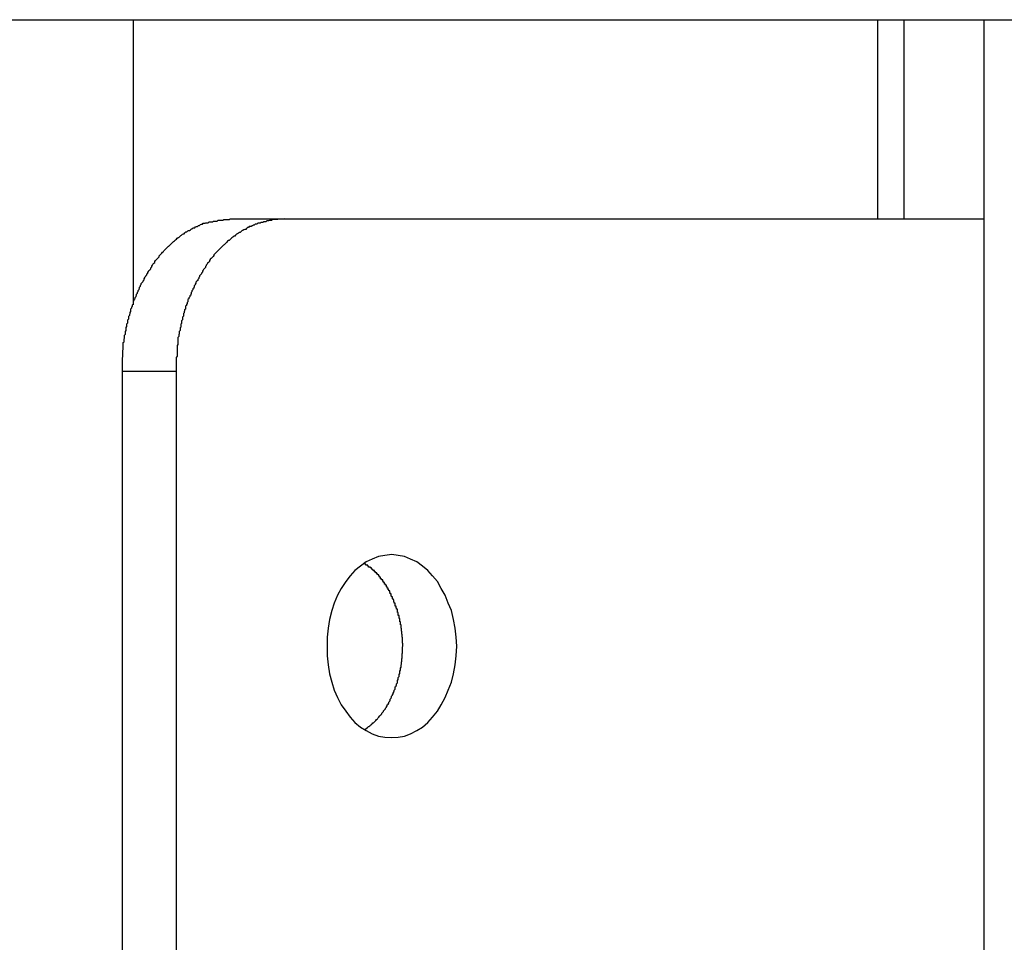
# Model space of a CAD drawing. Extents: x -38.8 to 38.8, y -13.7 to 13.7.
# Drawn here: x 9.5 to 9.8, y 10.7 to 11 of the extents above; entities that cross this region are included whole.
import ezdxf

# ---------------------------------------------------------------- set-up
doc = ezdxf.new("R2010")
doc.units = 0
doc.layers.get('0').update_dxf_attribs({"linetype": 'CONTINUOUS'})

msp = doc.modelspace()

# ---------------------------------------------------------------- linework, layer by layer
at = {"color": 0}
for points in [[(5.8383, 10.971), (13.6383, 10.971)], [(5.8383, 10.971), (13.6383, 10.971)], [(5.8383, 10.971), (13.6383, 10.971)], [(5.8383, 10.971), (13.6383, 10.971)], [(5.8383, 10.971), (13.6383, 10.971)], [(5.8383, 10.971), (13.6383, 10.971)], [(5.8383, 10.971), (13.6383, 10.971)], [(5.8383, 10.971), (13.6383, 10.971)], [(5.8383, 10.971), (13.6383, 10.971)], [(5.8383, 10.971), (13.6383, 10.971)], [(5.8383, 10.971), (13.6383, 10.971)], [(5.8383, 10.971), (13.6383, 10.971)], [(5.8383, 10.971), (13.6383, 10.971)], [(5.8383, 10.971), (13.6383, 10.971)], [(5.8383, 10.971), (13.6383, 10.971)], [(5.8383, 10.971), (13.6383, 10.971)], [(5.8383, 10.971), (13.6383, 10.971)], [(5.8383, 10.971), (13.6383, 10.971)], [(5.8383, 10.971), (13.6383, 10.971)], [(5.8383, 10.971), (13.6383, 10.971)], [(5.8383, 10.971), (13.6383, 10.971)], [(9.4915, 10.971), (9.4915, 10.971)], [(9.4915, 10.971), (9.4915, 10.8776)], [(9.4915, 10.971), (9.4915, 10.8776)], [(9.4915, 10.971), (9.4915, 10.8776)], [(9.4915, 10.971), (9.4915, 10.8776)], [(9.4915, 10.971), (9.4915, 10.8776)], [(9.4915, 10.971), (9.4915, 10.8776)], [(9.4915, 10.971), (9.4915, 10.8776)], [(9.4915, 10.971), (9.4915, 10.8776)], [(9.4915, 10.971), (9.4915, 10.8776)], [(9.4915, 10.971), (9.4915, 10.8776)], [(9.4915, 10.971), (9.4915, 10.8776)], [(9.4915, 10.971), (9.4915, 10.8776)], [(9.4915, 10.971), (9.4915, 10.8776)], [(9.4915, 10.971), (9.4915, 10.8776)], [(9.4915, 10.971), (9.4915, 10.8776)], [(9.4915, 10.971), (9.4915, 10.8776)], [(9.4915, 10.971), (9.4915, 10.8776)], [(9.4915, 10.971), (9.4915, 10.8776)], [(9.4915, 10.971), (9.4915, 10.8776)], [(9.4915, 10.971), (9.4915, 10.8776)], [(9.4915, 10.971), (9.4915, 10.8776)], [(9.7354, 10.971), (9.7354, 10.971)], [(9.7354, 10.971), (9.7354, 10.9058)], [(9.7354, 10.971), (9.7354, 10.9058)], [(9.7354, 10.971), (9.7354, 10.9058)], [(9.7354, 10.971), (9.7354, 10.9058)], [(9.7354, 10.971), (9.7354, 10.9058)], [(9.7354, 10.971), (9.7354, 10.9058)], [(9.7354, 10.971), (9.7354, 10.9058)], [(9.7354, 10.971), (9.7354, 10.9058)], [(9.7354, 10.971), (9.7354, 10.9058)], [(9.7354, 10.971), (9.7354, 10.9058)], [(9.7354, 10.971), (9.7354, 10.9058)], [(9.7354, 10.971), (9.7354, 10.9058)], [(9.7354, 10.971), (9.7354, 10.9058)], [(9.7354, 10.971), (9.7354, 10.9058)], [(9.7354, 10.971), (9.7354, 10.9058)], [(9.7354, 10.971), (9.7354, 10.9058)], [(9.7354, 10.971), (9.7354, 10.9058)], [(9.7354, 10.971), (9.7354, 10.9058)], [(9.7354, 10.971), (9.7354, 10.9058)], [(9.7354, 10.971), (9.7354, 10.9058)], [(9.7354, 10.971), (9.7354, 10.9058)], [(9.7442, 10.971), (9.7442, 10.971)], [(9.7442, 10.9058), (9.7442, 10.971)], [(9.7442, 10.9058), (9.7442, 10.971)], [(9.7442, 10.9058), (9.7442, 10.971)], [(9.7442, 10.9058), (9.7442, 10.971)], [(9.7442, 10.9058), (9.7442, 10.971)], [(9.7442, 10.9058), (9.7442, 10.971)], [(9.7442, 10.9058), (9.7442, 10.971)], [(9.7442, 10.9058), (9.7442, 10.971)], [(9.7442, 10.9058), (9.7442, 10.971)], [(9.7442, 10.9058), (9.7442, 10.971)], [(9.7442, 10.9058), (9.7442, 10.971)], [(9.7442, 10.9058), (9.7442, 10.971)], [(9.7442, 10.9058), (9.7442, 10.971)], [(9.7442, 10.9058), (9.7442, 10.971)], [(9.7442, 10.9058), (9.7442, 10.971)], [(9.7442, 10.9058), (9.7442, 10.971)], [(9.7442, 10.9058), (9.7442, 10.971)], [(9.7442, 10.9058), (9.7442, 10.971)], [(9.7442, 10.9058), (9.7442, 10.971)], [(9.7442, 10.9058), (9.7442, 10.971)], [(9.7442, 10.9058), (9.7442, 10.971)], [(9.7703, 10.971), (9.7703, 10.971)], [(9.7703, 10.971), (9.7703, 10.5105)], [(9.7703, 10.971), (9.7703, 10.5105)], [(9.7703, 10.971), (9.7703, 10.5105)], [(9.7703, 10.971), (9.7703, 10.5105)], [(9.7703, 10.971), (9.7703, 10.5105)], [(9.7703, 10.971), (9.7703, 10.5105)], [(9.7703, 10.971), (9.7703, 10.5105)], [(9.7703, 10.971), (9.7703, 10.5105)], [(9.7703, 10.971), (9.7703, 10.5105)], [(9.7703, 10.971), (9.7703, 10.5105)], [(9.7703, 10.971), (9.7703, 10.5105)], [(9.7703, 10.971), (9.7703, 10.5105)], [(9.7703, 10.971), (9.7703, 10.5105)], [(9.7703, 10.971), (9.7703, 10.5105)], [(9.7703, 10.971), (9.7703, 10.5105)], [(9.7703, 10.971), (9.7703, 10.5105)], [(9.7703, 10.971), (9.7703, 10.5105)], [(9.7703, 10.971), (9.7703, 10.5105)], [(9.7703, 10.971), (9.7703, 10.5105)], [(9.7703, 10.971), (9.7703, 10.5105)], [(9.7703, 10.971), (9.7703, 10.5105)], [(9.488, 10.8558), (9.488, 10.8582), (9.488, 10.8582), (9.488, 10.8582), (9.488, 10.8585), (9.488, 10.8585), (9.488, 10.8588), (9.488, 10.8588), (9.488, 10.8591), (9.488, 10.8591), (9.488, 10.8594), (9.488, 10.8594), (9.488, 10.8597), (9.488, 10.8597), (9.488, 10.86), (9.488, 10.86), (9.488, 10.8603), (9.488, 10.8603), (9.4881, 10.8606), (9.4881, 10.8606), (9.4881, 10.8606), (9.4881, 10.8609), (9.4881, 10.8609), (9.4881, 10.8612), (9.4881, 10.8612), (9.4881, 10.8615), (9.4881, 10.8615), (9.4881, 10.8618), (9.4881, 10.8618), (9.4881, 10.8621), (9.4881, 10.8621), (9.4881, 10.8624), (9.4881, 10.8624), (9.4881, 10.8627), (9.4881, 10.8627), (9.4883, 10.863), (9.4883, 10.863), (9.4883, 10.863), (9.4883, 10.8633), (9.4883, 10.8633), (9.4883, 10.8636), (9.4883, 10.8636), (9.4883, 10.8639), (9.4883, 10.8639), (9.4883, 10.8642), (9.4883, 10.8642), (9.4883, 10.8645), (9.4883, 10.8645), (9.4883, 10.8648), (9.4883, 10.8648), (9.4883, 10.8651), (9.4883, 10.8652), (9.4886, 10.8655), (9.4886, 10.8655), (9.4886, 10.8655), (9.4886, 10.8658), (9.4886, 10.8658), (9.4886, 10.8661), (9.4886, 10.8661), (9.4886, 10.8664), (9.4886, 10.8664), (9.4887, 10.8667), (9.4887, 10.8667), (9.4887, 10.867), (9.4887, 10.867), (9.4887, 10.8673), (9.4887, 10.8673), (9.4887, 10.8676), (9.4887, 10.8677), (9.489, 10.868), (9.489, 10.868), (9.489, 10.868), (9.489, 10.8683), (9.489, 10.8683), (9.489, 10.8686), (9.489, 10.8686), (9.489, 10.8689), (9.489, 10.8689), (9.4892, 10.8692), (9.4892, 10.8692), (9.4892, 10.8695), (9.4892, 10.8695), (9.4892, 10.8698), (9.4892, 10.8698), (9.4892, 10.8701), (9.4892, 10.8702), (9.4895, 10.8705), (9.4895, 10.8705), (9.4895, 10.8705), (9.4895, 10.8708), (9.4895, 10.8708), (9.4895, 10.8711), (9.4895, 10.8711), (9.4895, 10.8714), (9.4895, 10.8714), (9.4898, 10.8717), (9.4898, 10.8717), (9.4898, 10.872), (9.4898, 10.872), (9.4898, 10.8723), (9.4898, 10.8723), (9.4898, 10.8726), (9.4898, 10.8727), (9.4901, 10.873), (9.4901, 10.873), (9.4901, 10.873), (9.4901, 10.8733), (9.4901, 10.8733), (9.4901, 10.8736), (9.4901, 10.8736), (9.4901, 10.8739), (9.4901, 10.8739), (9.4904, 10.8742), (9.4904, 10.8742), (9.4904, 10.8745), (9.4904, 10.8745), (9.4905, 10.8748), (9.4905, 10.8748), (9.4905, 10.8751), (9.4905, 10.8751), (9.4908, 10.8754), (9.4908, 10.8754), (9.4908, 10.8754), (9.4908, 10.8757), (9.4908, 10.8757), (9.4908, 10.876), (9.4908, 10.876), (9.4908, 10.8763), (9.4908, 10.8763), (9.4911, 10.8766), (9.4911, 10.8766), (9.4911, 10.8769), (9.4911, 10.8769), (9.4913, 10.8772), (9.4913, 10.8772), (9.4913, 10.8775), (9.4913, 10.8776), (9.4916, 10.8779), (9.4916, 10.8779), (9.4916, 10.8779), (9.4916, 10.8782), (9.4916, 10.8782), (9.4916, 10.8785), (9.4916, 10.8785), (9.4916, 10.8788), (9.4916, 10.8788), (9.4919, 10.8791), (9.4919, 10.8791), (9.4919, 10.8794), (9.4919, 10.8794), (9.4922, 10.8797), (9.4922, 10.8797), (9.4922, 10.88), (9.4922, 10.88), (9.4925, 10.8803), (9.4925, 10.8803), (9.4925, 10.8803), (9.4925, 10.8805), (9.4925, 10.8805), (9.4926, 10.8808), (9.4926, 10.8808), (9.4926, 10.8811), (9.4926, 10.8811), (9.4929, 10.8814), (9.4929, 10.8814), (9.4929, 10.8817), (9.4929, 10.8817), (9.4932, 10.882), (9.4932, 10.882), (9.4932, 10.8823), (9.4932, 10.8823), (9.4935, 10.8826), (9.4935, 10.8826), (9.4935, 10.8826), (9.4935, 10.8828), (9.4935, 10.8828), (9.4936, 10.8831), (9.4936, 10.8831), (9.4936, 10.8834), (9.4936, 10.8834), (9.4939, 10.8837), (9.4939, 10.8837), (9.4939, 10.884), (9.4939, 10.884), (9.4942, 10.8843), (9.4942, 10.8843), (9.4942, 10.8846), (9.4942, 10.8846), (9.4945, 10.8849), (9.4945, 10.8849), (9.4945, 10.8849), (9.4945, 10.8849), (9.4945, 10.8849), (9.4948, 10.8852), (9.4948, 10.8852), (9.4948, 10.8855), (9.4948, 10.8855), (9.4951, 10.8858), (9.4951, 10.8858), (9.4951, 10.8861), (9.4951, 10.8861), (9.4954, 10.8864), (9.4954, 10.8864), (9.4954, 10.8867), (9.4954, 10.8867), (9.4957, 10.887), (9.4957, 10.887), (9.4957, 10.887), (9.4957, 10.8871), (9.4957, 10.8871), (9.496, 10.8874), (9.496, 10.8874), (9.496, 10.8877), (9.496, 10.8877), (9.4963, 10.888), (9.4963, 10.888), (9.4963, 10.8882), (9.4963, 10.8882), (9.4966, 10.8885), (9.4966, 10.8885), (9.4967, 10.8888), (9.4967, 10.8888), (9.497, 10.8891), (9.497, 10.8891), (9.497, 10.8891), (9.497, 10.8891), (9.497, 10.8891), (9.4973, 10.8894), (9.4973, 10.8894), (9.4973, 10.8897), (9.4973, 10.8897), (9.4976, 10.89), (9.4976, 10.89), (9.4976, 10.8903), (9.4976, 10.8903), (9.4979, 10.8906), (9.4979, 10.8906), (9.498, 10.8909), (9.498, 10.8909), (9.4983, 10.8912), (9.4983, 10.8912), (9.4983, 10.8912), (9.4983, 10.8912), (9.4983, 10.8912), (9.4986, 10.8915), (9.4986, 10.8915), (9.4986, 10.8918), (9.4986, 10.8918), (9.4989, 10.8921), (9.4989, 10.8921), (9.4989, 10.8921), (9.4989, 10.8921), (9.4992, 10.8924), (9.4992, 10.8924), (9.4994, 10.8927), (9.4994, 10.8927), (9.4997, 10.893), (9.4997, 10.893), (9.4997, 10.893), (9.4997, 10.893), (9.4997, 10.893), (9.5, 10.8933), (9.5, 10.8933), (9.5, 10.8936), (9.5, 10.8936), (9.5003, 10.8939), (9.5003, 10.8939), (9.5003, 10.8939), (9.5003, 10.8939), (9.5006, 10.8942), (9.5006, 10.8942), (9.5009, 10.8945), (9.5009, 10.8945), (9.5012, 10.8948), (9.5012, 10.8948), (9.5012, 10.8948), (9.5012, 10.8948), (9.5012, 10.8948), (9.5015, 10.8951), (9.5015, 10.8951), (9.5016, 10.8953), (9.5016, 10.8953), (9.5019, 10.8956), (9.5019, 10.8956), (9.5019, 10.8956), (9.5019, 10.8956), (9.5022, 10.8959), (9.5022, 10.8959), (9.5025, 10.8962), (9.5025, 10.8962), (9.5028, 10.8965), (9.5028, 10.8965), (9.5028, 10.8965), (9.5028, 10.8965), (9.5028, 10.8965), (9.5031, 10.8968), (9.5031, 10.8968), (9.5032, 10.8968), (9.5032, 10.8968), (9.5035, 10.8971), (9.5035, 10.8971), (9.5035, 10.8971), (9.5035, 10.8971), (9.5038, 10.8974), (9.5038, 10.8974), (9.5041, 10.8977), (9.5041, 10.8977), (9.5044, 10.898), (9.5044, 10.898), (9.5044, 10.898), (9.5044, 10.898), (9.5044, 10.898), (9.5047, 10.8983), (9.5047, 10.8983), (9.5048, 10.8983), (9.5048, 10.8983), (9.5051, 10.8986), (9.5051, 10.8986), (9.5051, 10.8986), (9.5051, 10.8986), (9.5054, 10.8989), (9.5054, 10.8989), (9.5057, 10.8991), (9.5057, 10.8991), (9.506, 10.8994), (9.506, 10.8994), (9.506, 10.8994), (9.506, 10.8994), (9.506, 10.8994), (9.5063, 10.8997), (9.5063, 10.8997), (9.5065, 10.8997), (9.5065, 10.8997), (9.5068, 10.9), (9.5068, 10.9), (9.5068, 10.9), (9.5068, 10.9), (9.5071, 10.9003), (9.5071, 10.9003), (9.5074, 10.9004), (9.5074, 10.9004), (9.5077, 10.9007), (9.5077, 10.9007), (9.5077, 10.9007), (9.5077, 10.9007), (9.5077, 10.9007), (9.508, 10.9009), (9.508, 10.9009), (9.5082, 10.9009), (9.5082, 10.9009), (9.5085, 10.9012), (9.5085, 10.9012), (9.5085, 10.9012), (9.5085, 10.9012), (9.5088, 10.9015), (9.5088, 10.9015), (9.5091, 10.9015), (9.5091, 10.9015), (9.5094, 10.9018), (9.5094, 10.9018), (9.5094, 10.9018), (9.5094, 10.9018), (9.5094, 10.9018), (9.5097, 10.9019), (9.5097, 10.9019), (9.51, 10.9019), (9.51, 10.9019), (9.5103, 10.9022), (9.5103, 10.9022), (9.5103, 10.9022), (9.5103, 10.9022), (9.5106, 10.9025), (9.5106, 10.9025), (9.5109, 10.9025), (9.5109, 10.9025), (9.5112, 10.9028), (9.5112, 10.9028), (9.5112, 10.9028), (9.5112, 10.9028), (9.5112, 10.9028), (9.5115, 10.9028), (9.5115, 10.9028), (9.5117, 10.9028), (9.5117, 10.9028), (9.512, 10.9031), (9.512, 10.9031), (9.512, 10.9031), (9.512, 10.9031), (9.5123, 10.9033), (9.5123, 10.9033), (9.5126, 10.9033), (9.5126, 10.9033), (9.5129, 10.9036), (9.5129, 10.9036), (9.5129, 10.9036), (9.5129, 10.9036), (9.5129, 10.9036), (9.5132, 10.9036), (9.5132, 10.9036), (9.5133, 10.9036), (9.5133, 10.9036), (9.5136, 10.9039), (9.5136, 10.9039), (9.5136, 10.9039), (9.5136, 10.9039), (9.5139, 10.904), (9.5139, 10.904), (9.5142, 10.904), (9.5142, 10.904), (9.5145, 10.9043), (9.5145, 10.9043), (9.5145, 10.9043), (9.5145, 10.9043), (9.5145, 10.9043), (9.5148, 10.9043), (9.5148, 10.9043), (9.5151, 10.9043), (9.5151, 10.9043), (9.5154, 10.9045), (9.5154, 10.9045), (9.5155, 10.9045), (9.5155, 10.9045), (9.5158, 10.9045), (9.5158, 10.9045), (9.5161, 10.9045), (9.5161, 10.9045), (9.5164, 10.9048), (9.5164, 10.9048), (9.5164, 10.9048), (9.5167, 10.9048), (9.5167, 10.9048), (9.517, 10.9048), (9.517, 10.9048), (9.5173, 10.9048), (9.5176, 10.9048), (9.5179, 10.905), (9.5179, 10.905), (9.5182, 10.905), (9.5182, 10.905), (9.5185, 10.905), (9.5185, 10.905), (9.5188, 10.905), (9.5191, 10.905), (9.5194, 10.9053), (9.5194, 10.9053), (9.5194, 10.9053), (9.5197, 10.9053), (9.52, 10.9053), (9.5203, 10.9053), (9.5203, 10.9053), (9.5206, 10.9053), (9.5209, 10.9053), (9.5212, 10.9055), (9.5212, 10.9055), (9.5215, 10.9055), (9.5218, 10.9055), (9.5221, 10.9055), (9.5224, 10.9055), (9.5227, 10.9055), (9.523, 10.9055), (9.5233, 10.9058)], [(9.541, 10.9058), (9.5391, 10.9057), (9.5391, 10.9057), (9.5388, 10.9055), (9.5388, 10.9055), (9.5385, 10.9055), (9.5385, 10.9055), (9.5382, 10.9055), (9.5382, 10.9055), (9.5381, 10.9055), (9.5381, 10.9055), (9.5378, 10.9055), (9.5378, 10.9055), (9.5375, 10.9055), (9.5375, 10.9055), (9.5372, 10.9055), (9.5372, 10.9055), (9.5372, 10.9055), (9.5372, 10.9055), (9.5372, 10.9055), (9.5369, 10.9052), (9.5369, 10.9052), (9.5366, 10.9052), (9.5366, 10.9052), (9.5363, 10.9052), (9.5363, 10.9052), (9.5362, 10.9052), (9.5362, 10.9052), (9.5359, 10.9051), (9.5359, 10.9051), (9.5356, 10.9051), (9.5356, 10.9051), (9.5353, 10.9051), (9.5353, 10.9051), (9.5353, 10.9051), (9.5353, 10.9051), (9.5353, 10.9051), (9.535, 10.9048), (9.535, 10.9048), (9.5347, 10.9048), (9.5347, 10.9048), (9.5344, 10.9048), (9.5344, 10.9048), (9.5343, 10.9048), (9.5343, 10.9048), (9.534, 10.9046), (9.534, 10.9046), (9.5337, 10.9046), (9.5337, 10.9046), (9.5334, 10.9046), (9.5334, 10.9046), (9.5334, 10.9046), (9.5334, 10.9046), (9.5334, 10.9046), (9.5331, 10.9043), (9.5331, 10.9043), (9.5328, 10.9043), (9.5328, 10.9043), (9.5325, 10.9043), (9.5325, 10.9043), (9.5324, 10.9043), (9.5324, 10.9043), (9.5321, 10.904), (9.5321, 10.904), (9.5318, 10.904), (9.5318, 10.904), (9.5315, 10.904), (9.5315, 10.904), (9.5315, 10.904), (9.5315, 10.904), (9.5315, 10.904), (9.5312, 10.9037), (9.5312, 10.9037), (9.5309, 10.9037), (9.5309, 10.9037), (9.5306, 10.9035), (9.5306, 10.9035), (9.5305, 10.9035), (9.5305, 10.9035), (9.5302, 10.9032), (9.5302, 10.9032), (9.5299, 10.9032), (9.5299, 10.9032), (9.5296, 10.9032), (9.5296, 10.9032), (9.5296, 10.9032), (9.5296, 10.9032), (9.5296, 10.9032), (9.5293, 10.9029), (9.5293, 10.9029), (9.529, 10.9029), (9.529, 10.9029), (9.5287, 10.9026), (9.5287, 10.9026), (9.5287, 10.9026), (9.5287, 10.9026), (9.5284, 10.9023), (9.5284, 10.9023), (9.5281, 10.9023), (9.5281, 10.9023), (9.5278, 10.9022), (9.5278, 10.9022), (9.5278, 10.9022), (9.5278, 10.9022), (9.5278, 10.9022), (9.5275, 10.9019), (9.5275, 10.9019), (9.5272, 10.9019), (9.5272, 10.9019), (9.5269, 10.9016), (9.5269, 10.9016), (9.5269, 10.9016), (9.5269, 10.9016), (9.5266, 10.9013), (9.5266, 10.9013), (9.5263, 10.9013), (9.5263, 10.9013), (9.526, 10.9011), (9.526, 10.9011), (9.526, 10.9011), (9.526, 10.9011), (9.526, 10.9011), (9.5257, 10.9008), (9.5257, 10.9008), (9.5254, 10.9007), (9.5254, 10.9007), (9.5251, 10.9004), (9.5251, 10.9004), (9.5251, 10.9004), (9.5251, 10.9004), (9.5248, 10.9001), (9.5248, 10.9001), (9.5245, 10.9001), (9.5245, 10.9001), (9.5242, 10.8998), (9.5242, 10.8998), (9.5242, 10.8998), (9.5242, 10.8998), (9.5242, 10.8998), (9.5239, 10.8995), (9.5239, 10.8995), (9.5236, 10.8993), (9.5236, 10.8993), (9.5233, 10.899), (9.5233, 10.899), (9.5233, 10.899), (9.5233, 10.899), (9.523, 10.8987), (9.523, 10.8987), (9.5228, 10.8987), (9.5228, 10.8987), (9.5225, 10.8984), (9.5225, 10.8984), (9.5225, 10.8984), (9.5225, 10.8984), (9.5225, 10.8984), (9.5222, 10.8981), (9.5222, 10.8981), (9.5219, 10.8978), (9.5219, 10.8978), (9.5216, 10.8975), (9.5216, 10.8975), (9.5216, 10.8975), (9.5216, 10.8975), (9.5213, 10.8972), (9.5213, 10.8972), (9.5211, 10.8971), (9.5211, 10.8971), (9.5208, 10.8968), (9.5208, 10.8968), (9.5208, 10.8968), (9.5208, 10.8968), (9.5208, 10.8968), (9.5205, 10.8965), (9.5205, 10.8965), (9.5202, 10.8962), (9.5202, 10.8962), (9.5199, 10.8959), (9.5199, 10.8959), (9.5199, 10.8959), (9.5199, 10.8959), (9.5196, 10.8956), (9.5196, 10.8956), (9.5195, 10.8955), (9.5195, 10.8955), (9.5192, 10.8952), (9.5192, 10.8952), (9.5192, 10.8952), (9.5192, 10.8952), (9.5192, 10.8952), (9.5189, 10.8949), (9.5189, 10.8949), (9.5186, 10.8946), (9.5186, 10.8946), (9.5183, 10.8943), (9.5183, 10.8943), (9.5183, 10.8943), (9.5183, 10.8943), (9.518, 10.894), (9.518, 10.894), (9.518, 10.8937), (9.518, 10.8937), (9.5177, 10.8934), (9.5177, 10.8934), (9.5177, 10.8934), (9.5177, 10.8934), (9.5177, 10.8934), (9.5174, 10.8931), (9.5174, 10.8931), (9.5171, 10.8928), (9.5171, 10.8928), (9.5168, 10.8925), (9.5168, 10.8925), (9.5168, 10.8924), (9.5168, 10.8924), (9.5165, 10.8921), (9.5165, 10.8921), (9.5165, 10.8918), (9.5165, 10.8918), (9.5162, 10.8915), (9.5162, 10.8915), (9.5162, 10.8915), (9.5162, 10.8915), (9.5162, 10.8915), (9.5159, 10.8912), (9.5159, 10.8912), (9.5158, 10.8909), (9.5158, 10.8909), (9.5155, 10.8906), (9.5155, 10.8906), (9.5155, 10.8904), (9.5155, 10.8904), (9.5152, 10.8901), (9.5152, 10.8901), (9.5152, 10.8898), (9.5152, 10.8898), (9.5149, 10.8895), (9.5149, 10.8895), (9.5149, 10.8895), (9.5149, 10.8895), (9.5149, 10.8895), (9.5146, 10.8892), (9.5146, 10.8892), (9.5145, 10.8889), (9.5145, 10.8889), (9.5142, 10.8886), (9.5142, 10.8886), (9.5142, 10.8883), (9.5142, 10.8883), (9.5139, 10.888), (9.5139, 10.888), (9.5139, 10.8877), (9.5139, 10.8877), (9.5136, 10.8874), (9.5136, 10.8874), (9.5136, 10.8874), (9.5136, 10.8874), (9.5136, 10.8874), (9.5133, 10.8871), (9.5133, 10.8871), (9.5133, 10.8868), (9.5133, 10.8868), (9.513, 10.8865), (9.513, 10.8865), (9.513, 10.8862), (9.513, 10.8862), (9.5127, 10.8859), (9.5127, 10.8859), (9.5127, 10.8856), (9.5127, 10.8856), (9.5124, 10.8853), (9.5124, 10.8853), (9.5124, 10.8853), (9.5124, 10.8853), (9.5124, 10.8853), (9.5121, 10.885), (9.5121, 10.885), (9.5121, 10.8847), (9.5121, 10.8847), (9.5118, 10.8844), (9.5118, 10.8844), (9.5118, 10.8841), (9.5118, 10.8841), (9.5115, 10.8838), (9.5115, 10.8838), (9.5115, 10.8835), (9.5115, 10.8835), (9.5114, 10.8832), (9.5114, 10.8832), (9.5114, 10.8831), (9.5114, 10.8831), (9.5114, 10.8831), (9.5111, 10.8828), (9.5111, 10.8828), (9.5111, 10.8825), (9.5111, 10.8825), (9.5108, 10.8822), (9.5108, 10.8822), (9.5108, 10.8819), (9.5108, 10.8819), (9.5105, 10.8816), (9.5105, 10.8816), (9.5105, 10.8813), (9.5105, 10.8813), (9.5104, 10.881), (9.5104, 10.881), (9.5104, 10.8808), (9.5104, 10.8808), (9.5104, 10.8808), (9.5101, 10.8805), (9.5101, 10.8805), (9.5101, 10.8802), (9.5101, 10.8802), (9.5098, 10.8799), (9.5098, 10.8799), (9.5098, 10.8796), (9.5098, 10.8796), (9.5095, 10.8793), (9.5095, 10.8793), (9.5095, 10.879), (9.5095, 10.879), (9.5095, 10.8787), (9.5095, 10.8787), (9.5095, 10.8786), (9.5095, 10.8786), (9.5095, 10.8786), (9.5092, 10.8783), (9.5092, 10.8783), (9.5092, 10.878), (9.5092, 10.878), (9.509, 10.8777), (9.509, 10.8777), (9.509, 10.8774), (9.509, 10.8774), (9.5087, 10.8771), (9.5087, 10.8771), (9.5087, 10.8768), (9.5087, 10.8768), (9.5087, 10.8765), (9.5087, 10.8765), (9.5087, 10.8762), (9.5087, 10.8762), (9.5087, 10.8762), (9.5084, 10.8759), (9.5084, 10.8759), (9.5084, 10.8756), (9.5084, 10.8756), (9.5083, 10.8753), (9.5083, 10.8753), (9.5083, 10.875), (9.5083, 10.875), (9.508, 10.8747), (9.508, 10.8747), (9.508, 10.8744), (9.508, 10.8744), (9.508, 10.8741), (9.508, 10.8741), (9.508, 10.8739), (9.508, 10.8739), (9.508, 10.8739), (9.5077, 10.8736), (9.5077, 10.8736), (9.5077, 10.8733), (9.5077, 10.8733), (9.5077, 10.873), (9.5077, 10.873), (9.5077, 10.8727), (9.5077, 10.8727), (9.5074, 10.8724), (9.5074, 10.8724), (9.5074, 10.8721), (9.5074, 10.8721), (9.5074, 10.8718), (9.5074, 10.8718), (9.5074, 10.8715), (9.5074, 10.8715), (9.5074, 10.8715), (9.5071, 10.8712), (9.5071, 10.8712), (9.5071, 10.8709), (9.5071, 10.8709), (9.5071, 10.8706), (9.5071, 10.8706), (9.5071, 10.8703), (9.5071, 10.8703), (9.5069, 10.87), (9.5069, 10.87), (9.5069, 10.8697), (9.5069, 10.8697), (9.5069, 10.8694), (9.5069, 10.8694), (9.5069, 10.8692), (9.5069, 10.8692), (9.5069, 10.8692), (9.5066, 10.8689), (9.5066, 10.8689), (9.5066, 10.8686), (9.5066, 10.8686), (9.5066, 10.8683), (9.5066, 10.8683), (9.5066, 10.8681), (9.5066, 10.8681), (9.5065, 10.8678), (9.5065, 10.8678), (9.5065, 10.8675), (9.5065, 10.8675), (9.5065, 10.8672), (9.5065, 10.8672), (9.5065, 10.8672), (9.5065, 10.8672), (9.5065, 10.8672), (9.5062, 10.8669), (9.5062, 10.8667), (9.5062, 10.8664), (9.5062, 10.8664), (9.5062, 10.8661), (9.5062, 10.8661), (9.5062, 10.8658), (9.5062, 10.8658), (9.5062, 10.8655), (9.5062, 10.8655), (9.5062, 10.8652), (9.5062, 10.8652), (9.5062, 10.8649), (9.5062, 10.8649), (9.5062, 10.8646), (9.5062, 10.8646), (9.5062, 10.8646), (9.5059, 10.8643), (9.5059, 10.864), (9.5059, 10.8637), (9.5059, 10.8635), (9.5059, 10.8632), (9.5059, 10.8629), (9.5059, 10.8626), (9.5059, 10.8626), (9.5059, 10.8623), (9.5059, 10.862), (9.5059, 10.8617), (9.5059, 10.8617), (9.5059, 10.8614), (9.5059, 10.8611), (9.5059, 10.8608), (9.5059, 10.8608), (9.5059, 10.8608), (9.5056, 10.8603), (9.5056, 10.86), (9.5056, 10.8597), (9.5056, 10.8594), (9.5056, 10.8591), (9.5056, 10.8588), (9.5056, 10.8585), (9.5056, 10.8582), (9.5056, 10.8579), (9.5056, 10.8576), (9.5056, 10.8573), (9.5056, 10.857), (9.5056, 10.8567), (9.5056, 10.8564), (9.5056, 10.8561), (9.5056, 10.8558)], [(9.5233, 10.9058), (9.5233, 10.9058)], [(9.5233, 10.9058), (9.541, 10.9058)], [(9.5233, 10.9058), (9.541, 10.9058)], [(9.5233, 10.9058), (9.541, 10.9058)], [(9.5233, 10.9058), (9.541, 10.9058)], [(9.5233, 10.9058), (9.541, 10.9058)], [(9.5233, 10.9058), (9.541, 10.9058)], [(9.5233, 10.9058), (9.541, 10.9058)], [(9.5233, 10.9058), (9.541, 10.9058)], [(9.5233, 10.9058), (9.541, 10.9058)], [(9.5233, 10.9058), (9.541, 10.9058)], [(9.5233, 10.9058), (9.541, 10.9058)], [(9.5233, 10.9058), (9.541, 10.9058)], [(9.5233, 10.9058), (9.541, 10.9058)], [(9.5233, 10.9058), (9.541, 10.9058)], [(9.5233, 10.9058), (9.541, 10.9058)], [(9.5233, 10.9058), (9.541, 10.9058)], [(9.5233, 10.9058), (9.541, 10.9058)], [(9.5233, 10.9058), (9.541, 10.9058)], [(9.5233, 10.9058), (9.541, 10.9058)], [(9.5233, 10.9058), (9.541, 10.9058)], [(9.5233, 10.9058), (9.541, 10.9058)], [(9.541, 10.9058), (9.541, 10.9058)], [(9.541, 10.9058), (9.7703, 10.9058)], [(9.541, 10.9058), (9.7703, 10.9058)], [(9.541, 10.9058), (9.7703, 10.9058)], [(9.541, 10.9058), (9.7703, 10.9058)], [(9.541, 10.9058), (9.7703, 10.9058)], [(9.541, 10.9058), (9.7703, 10.9058)], [(9.541, 10.9058), (9.7703, 10.9058)], [(9.541, 10.9058), (9.7703, 10.9058)], [(9.541, 10.9058), (9.7703, 10.9058)], [(9.541, 10.9058), (9.7703, 10.9058)], [(9.541, 10.9058), (9.7703, 10.9058)], [(9.541, 10.9058), (9.7703, 10.9058)], [(9.541, 10.9058), (9.7703, 10.9058)], [(9.541, 10.9058), (9.7703, 10.9058)], [(9.541, 10.9058), (9.7703, 10.9058)], [(9.541, 10.9058), (9.7703, 10.9058)], [(9.541, 10.9058), (9.7703, 10.9058)], [(9.541, 10.9058), (9.7703, 10.9058)], [(9.541, 10.9058), (9.7703, 10.9058)], [(9.541, 10.9058), (9.7703, 10.9058)], [(9.541, 10.9058), (9.7703, 10.9058)], [(9.541, 10.9058), (9.541, 10.9058)], [(9.7354, 10.9058), (9.7354, 10.9058)], [(9.7442, 10.9058), (9.7442, 10.9058)], [(9.7703, 10.9058), (9.7703, 10.9058)], [(9.4915, 10.8776), (9.4915, 10.8776)], [(9.4879, 10.8558), (9.4879, 10.8558)], [(9.4879, 10.8558), (9.4879, 10.5558)], [(9.4879, 10.8558), (9.4879, 10.5558)], [(9.4879, 10.8558), (9.4879, 10.5558)], [(9.4879, 10.8558), (9.4879, 10.5558)], [(9.4879, 10.8558), (9.4879, 10.5558)], [(9.4879, 10.8558), (9.4879, 10.5558)], [(9.4879, 10.8558), (9.4879, 10.5558)], [(9.4879, 10.8558), (9.4879, 10.5558)], [(9.4879, 10.8558), (9.4879, 10.5558)], [(9.4879, 10.8558), (9.4879, 10.5558)], [(9.4879, 10.8558), (9.4879, 10.5558)], [(9.4879, 10.8558), (9.4879, 10.5558)], [(9.4879, 10.8558), (9.4879, 10.5558)], [(9.4879, 10.8558), (9.4879, 10.5558)], [(9.4879, 10.8558), (9.4879, 10.5558)], [(9.4879, 10.8558), (9.4879, 10.5558)], [(9.4879, 10.8558), (9.4879, 10.5558)], [(9.4879, 10.8558), (9.4879, 10.5558)], [(9.4879, 10.8558), (9.4879, 10.5558)], [(9.4879, 10.8558), (9.4879, 10.5558)], [(9.4879, 10.8558), (9.4879, 10.5558)], [(9.4879, 10.8558), (9.4879, 10.8558)], [(9.5056, 10.8558), (9.4879, 10.8558)], [(9.5056, 10.8558), (9.4879, 10.8558)], [(9.5056, 10.8558), (9.4879, 10.8558)], [(9.5056, 10.8558), (9.4879, 10.8558)], [(9.5056, 10.8558), (9.4879, 10.8558)], [(9.5056, 10.8558), (9.4879, 10.8558)], [(9.5056, 10.8558), (9.4879, 10.8558)], [(9.5056, 10.8558), (9.4879, 10.8558)], [(9.5056, 10.8558), (9.4879, 10.8558)], [(9.5056, 10.8558), (9.4879, 10.8558)], [(9.5056, 10.8558), (9.4879, 10.8558)], [(9.5056, 10.8558), (9.4879, 10.8558)], [(9.5056, 10.8558), (9.4879, 10.8558)], [(9.5056, 10.8558), (9.4879, 10.8558)], [(9.5056, 10.8558), (9.4879, 10.8558)], [(9.5056, 10.8558), (9.4879, 10.8558)], [(9.5056, 10.8558), (9.4879, 10.8558)], [(9.5056, 10.8558), (9.4879, 10.8558)], [(9.5056, 10.8558), (9.4879, 10.8558)], [(9.5056, 10.8558), (9.4879, 10.8558)], [(9.5056, 10.8558), (9.4879, 10.8558)], [(9.5056, 10.8558), (9.5056, 10.8558)], [(9.5056, 10.8558), (9.5056, 10.5558)], [(9.5056, 10.8558), (9.5056, 10.5558)], [(9.5056, 10.8558), (9.5056, 10.5558)], [(9.5056, 10.8558), (9.5056, 10.5558)], [(9.5056, 10.8558), (9.5056, 10.5558)], [(9.5056, 10.8558), (9.5056, 10.5558)], [(9.5056, 10.8558), (9.5056, 10.5558)], [(9.5056, 10.8558), (9.5056, 10.5558)], [(9.5056, 10.8558), (9.5056, 10.5558)], [(9.5056, 10.8558), (9.5056, 10.5558)], [(9.5056, 10.8558), (9.5056, 10.5558)], [(9.5056, 10.8558), (9.5056, 10.5558)], [(9.5056, 10.8558), (9.5056, 10.5558)], [(9.5056, 10.8558), (9.5056, 10.5558)], [(9.5056, 10.8558), (9.5056, 10.5558)], [(9.5056, 10.8558), (9.5056, 10.5558)], [(9.5056, 10.8558), (9.5056, 10.5558)], [(9.5056, 10.8558), (9.5056, 10.5558)], [(9.5056, 10.8558), (9.5056, 10.5558)], [(9.5056, 10.8558), (9.5056, 10.5558)], [(9.5056, 10.8558), (9.5056, 10.5558)], [(9.5056, 10.8558), (9.5056, 10.8558)], [(9.5763, 10.7358), (9.5763, 10.7358), (9.5784, 10.7359), (9.5805, 10.7363), (9.5824, 10.737), (9.5845, 10.7381), (9.5863, 10.7392), (9.5881, 10.7408), (9.5896, 10.7425), (9.5913, 10.7445), (9.5925, 10.7465), (9.5938, 10.7489), (9.5948, 10.7513), (9.5959, 10.754), (9.5965, 10.7567), (9.5971, 10.7596), (9.5974, 10.7626), (9.5976, 10.7658), (9.5976, 10.7658), (9.5974, 10.7687), (9.5971, 10.7717), (9.5965, 10.7745), (9.5959, 10.7774), (9.5948, 10.7799), (9.5938, 10.7825), (9.5925, 10.7847), (9.5913, 10.787), (9.5896, 10.7888), (9.5881, 10.7906), (9.5863, 10.792), (9.5845, 10.7934), (9.5824, 10.7943), (9.5805, 10.7951), (9.5784, 10.7955), (9.5763, 10.7958), (9.5763, 10.7958), (9.574, 10.7955), (9.5719, 10.7951), (9.5698, 10.7943), (9.5679, 10.7934), (9.566, 10.792), (9.5642, 10.7906), (9.5626, 10.7888), (9.5612, 10.787), (9.5597, 10.7847), (9.5585, 10.7825), (9.5574, 10.7799), (9.5566, 10.7774), (9.5559, 10.7745), (9.5554, 10.7717), (9.5551, 10.7687), (9.5551, 10.7658), (9.5551, 10.7658), (9.5551, 10.7626), (9.5554, 10.7596), (9.5559, 10.7567), (9.5566, 10.754), (9.5574, 10.7513), (9.5585, 10.7489), (9.5597, 10.7465), (9.5612, 10.7445), (9.5626, 10.7425), (9.5642, 10.7408), (9.566, 10.7392), (9.5679, 10.7381), (9.5698, 10.737), (9.5719, 10.7363), (9.574, 10.7359), (9.5763, 10.7358)], [(9.5799, 10.7658), (9.5799, 10.7667), (9.5799, 10.7667), (9.5798, 10.7667), (9.5798, 10.7667), (9.5798, 10.7667), (9.5798, 10.7668), (9.5798, 10.7668), (9.5798, 10.7668), (9.5798, 10.7668), (9.5798, 10.7671), (9.5798, 10.7671), (9.5798, 10.7671), (9.5798, 10.7671), (9.5798, 10.7674), (9.5798, 10.7674), (9.5798, 10.7674), (9.5798, 10.7674), (9.5798, 10.7677), (9.5798, 10.7677), (9.5798, 10.7677), (9.5798, 10.7677), (9.5798, 10.7677), (9.5798, 10.7678), (9.5798, 10.7678), (9.5798, 10.7678), (9.5798, 10.7678), (9.5798, 10.7681), (9.5798, 10.7681), (9.5798, 10.7681), (9.5798, 10.7681), (9.5798, 10.7684), (9.5798, 10.7684), (9.5798, 10.7684), (9.5798, 10.7684), (9.5798, 10.7687), (9.5798, 10.7687), (9.5797, 10.7687), (9.5797, 10.7687), (9.5797, 10.7687), (9.5797, 10.7688), (9.5797, 10.7688), (9.5797, 10.7688), (9.5797, 10.7688), (9.5797, 10.7691), (9.5797, 10.7691), (9.5797, 10.7691), (9.5797, 10.7691), (9.5797, 10.7694), (9.5797, 10.7694), (9.5797, 10.7694), (9.5797, 10.7694), (9.5797, 10.7697), (9.5797, 10.7697), (9.5796, 10.7697), (9.5796, 10.7697), (9.5796, 10.7697), (9.5796, 10.7698), (9.5796, 10.7698), (9.5796, 10.7698), (9.5796, 10.7698), (9.5796, 10.7701), (9.5796, 10.7701), (9.5796, 10.7701), (9.5796, 10.7701), (9.5796, 10.7704), (9.5796, 10.7704), (9.5796, 10.7704), (9.5796, 10.7704), (9.5796, 10.7707), (9.5796, 10.7707), (9.5795, 10.7707), (9.5795, 10.7707), (9.5795, 10.7707), (9.5795, 10.7708), (9.5795, 10.7708), (9.5795, 10.7708), (9.5795, 10.7708), (9.5795, 10.7711), (9.5795, 10.7711), (9.5795, 10.7711), (9.5795, 10.7711), (9.5795, 10.7714), (9.5795, 10.7714), (9.5795, 10.7714), (9.5795, 10.7714), (9.5795, 10.7717), (9.5795, 10.7717), (9.5793, 10.7717), (9.5793, 10.7717), (9.5793, 10.7717), (9.5793, 10.7718), (9.5793, 10.7718), (9.5793, 10.7718), (9.5793, 10.7718), (9.5793, 10.7721), (9.5793, 10.7721), (9.5793, 10.7721), (9.5793, 10.7721), (9.5793, 10.7724), (9.5793, 10.7724), (9.5793, 10.7724), (9.5793, 10.7724), (9.5793, 10.7727), (9.5793, 10.7727), (9.5791, 10.7727), (9.5791, 10.7727), (9.5791, 10.7727), (9.5791, 10.7728), (9.5791, 10.7728), (9.5791, 10.7728), (9.5791, 10.7728), (9.5791, 10.7731), (9.5791, 10.7731), (9.5791, 10.7731), (9.5791, 10.7731), (9.5791, 10.7734), (9.5791, 10.7734), (9.5791, 10.7734), (9.5791, 10.7734), (9.5791, 10.7737), (9.5791, 10.7737), (9.5789, 10.7737), (9.5789, 10.7737), (9.5789, 10.7737), (9.5789, 10.7739), (9.5789, 10.7739), (9.5789, 10.7739), (9.5789, 10.7739), (9.5789, 10.7742), (9.5789, 10.7742), (9.5789, 10.7742), (9.5789, 10.7742), (9.5789, 10.7745), (9.5789, 10.7745), (9.5789, 10.7745), (9.5789, 10.7745), (9.5789, 10.7748), (9.5789, 10.7748), (9.5787, 10.7748), (9.5787, 10.7748), (9.5787, 10.7748), (9.5787, 10.7749), (9.5787, 10.7749), (9.5787, 10.7749), (9.5787, 10.7749), (9.5787, 10.7752), (9.5787, 10.7752), (9.5787, 10.7752), (9.5787, 10.7752), (9.5787, 10.7755), (9.5787, 10.7755), (9.5787, 10.7755), (9.5787, 10.7755), (9.5787, 10.7758), (9.5787, 10.7758), (9.5784, 10.7758), (9.5784, 10.7758), (9.5784, 10.7758), (9.5784, 10.7759), (9.5784, 10.7759), (9.5784, 10.7759), (9.5784, 10.7759), (9.5784, 10.7762), (9.5784, 10.7762), (9.5784, 10.7762), (9.5784, 10.7762), (9.5784, 10.7765), (9.5784, 10.7765), (9.5784, 10.7765), (9.5784, 10.7765), (9.5784, 10.7768), (9.5784, 10.7768), (9.5781, 10.7768), (9.5781, 10.7768), (9.5781, 10.7768), (9.5781, 10.777), (9.5781, 10.777), (9.5781, 10.777), (9.5781, 10.777), (9.5781, 10.7773), (9.5781, 10.7773), (9.5781, 10.7773), (9.5781, 10.7773), (9.5781, 10.7776), (9.5781, 10.7776), (9.5781, 10.7776), (9.5781, 10.7776), (9.5781, 10.7779), (9.5781, 10.7779), (9.5778, 10.7779), (9.5778, 10.7779), (9.5778, 10.7779), (9.5778, 10.778), (9.5778, 10.778), (9.5778, 10.778), (9.5778, 10.778), (9.5778, 10.7783), (9.5777, 10.7783), (9.5777, 10.7783), (9.5777, 10.7783), (9.5777, 10.7786), (9.5777, 10.7786), (9.5777, 10.7786), (9.5777, 10.7786), (9.5777, 10.7789), (9.5777, 10.7789), (9.5774, 10.7789), (9.5774, 10.7789), (9.5774, 10.7789), (9.5774, 10.779), (9.5774, 10.779), (9.5774, 10.779), (9.5774, 10.779), (9.5774, 10.7793), (9.5774, 10.7793), (9.5774, 10.7793), (9.5774, 10.7793), (9.5774, 10.7796), (9.5774, 10.7796), (9.5774, 10.7796), (9.5774, 10.7796), (9.5774, 10.7799), (9.5774, 10.7799), (9.5771, 10.7799), (9.5771, 10.7799), (9.5771, 10.7799), (9.5771, 10.78), (9.5771, 10.78), (9.5771, 10.78), (9.5771, 10.78), (9.5771, 10.7803), (9.577, 10.7803), (9.577, 10.7803), (9.577, 10.7803), (9.577, 10.7806), (9.577, 10.7806), (9.577, 10.7806), (9.577, 10.7806), (9.577, 10.7809), (9.577, 10.7809), (9.5767, 10.7809), (9.5767, 10.7809), (9.5767, 10.7809), (9.5767, 10.781), (9.5767, 10.781), (9.5767, 10.781), (9.5767, 10.781), (9.5767, 10.7813), (9.5765, 10.7813), (9.5765, 10.7813), (9.5765, 10.7813), (9.5765, 10.7816), (9.5765, 10.7816), (9.5765, 10.7816), (9.5765, 10.7816), (9.5765, 10.7819), (9.5765, 10.7819), (9.5762, 10.7819), (9.5762, 10.7819), (9.5762, 10.7819), (9.5762, 10.782), (9.5762, 10.782), (9.5762, 10.782), (9.5762, 10.782), (9.5762, 10.7823), (9.5761, 10.7823), (9.5761, 10.7823), (9.5761, 10.7823), (9.5761, 10.7826), (9.5761, 10.7826), (9.5761, 10.7826), (9.5761, 10.7826), (9.5761, 10.7829), (9.5761, 10.7829), (9.5758, 10.7829), (9.5758, 10.7829), (9.5758, 10.7829), (9.5758, 10.783), (9.5758, 10.783), (9.5758, 10.783), (9.5758, 10.783), (9.5758, 10.7833), (9.5756, 10.7833), (9.5756, 10.7833), (9.5756, 10.7833), (9.5756, 10.7836), (9.5756, 10.7836), (9.5756, 10.7836), (9.5756, 10.7836), (9.5756, 10.7839), (9.5756, 10.7839), (9.5753, 10.7839), (9.5753, 10.7839), (9.5753, 10.7839), (9.5753, 10.7839), (9.5753, 10.7839), (9.5753, 10.7839), (9.5753, 10.7839), (9.5753, 10.7842), (9.5751, 10.7842), (9.5751, 10.7842), (9.5751, 10.7842), (9.5751, 10.7845), (9.5751, 10.7845), (9.5751, 10.7845), (9.5751, 10.7845), (9.5751, 10.7848), (9.5751, 10.7848), (9.5748, 10.7848), (9.5748, 10.7848), (9.5748, 10.7848), (9.5748, 10.7849), (9.5748, 10.7849), (9.5748, 10.7849), (9.5748, 10.7849), (9.5748, 10.7852), (9.5745, 10.7852), (9.5745, 10.7852), (9.5745, 10.7852), (9.5745, 10.7855), (9.5745, 10.7855), (9.5745, 10.7855), (9.5745, 10.7855), (9.5745, 10.7858), (9.5745, 10.7858), (9.5742, 10.7858), (9.5742, 10.7858), (9.5742, 10.7858), (9.5742, 10.7858), (9.5742, 10.7858), (9.5742, 10.7858), (9.5742, 10.7858), (9.5742, 10.7861), (9.5739, 10.7861), (9.5739, 10.7861), (9.5739, 10.7861), (9.5739, 10.7863), (9.5739, 10.7863), (9.5739, 10.7863), (9.5739, 10.7863), (9.5739, 10.7866), (9.5739, 10.7866), (9.5736, 10.7866), (9.5736, 10.7866), (9.5736, 10.7866), (9.5736, 10.7866), (9.5736, 10.7866), (9.5736, 10.7866), (9.5736, 10.7866), (9.5736, 10.7869), (9.5733, 10.7869), (9.5733, 10.7869), (9.5733, 10.7869), (9.5733, 10.7872), (9.5733, 10.7872), (9.5733, 10.7872), (9.5733, 10.7872), (9.5733, 10.7875), (9.5733, 10.7875), (9.573, 10.7875), (9.573, 10.7875), (9.573, 10.7875), (9.573, 10.7875), (9.5729, 10.7875), (9.5729, 10.7875), (9.5729, 10.7875), (9.5729, 10.7878), (9.5726, 10.7878), (9.5726, 10.7878), (9.5726, 10.7878), (9.5726, 10.7881), (9.5726, 10.7881), (9.5726, 10.7881), (9.5726, 10.7881), (9.5726, 10.7884), (9.5726, 10.7884), (9.5723, 10.7884), (9.5723, 10.7884), (9.5723, 10.7884), (9.5723, 10.7884), (9.5723, 10.7884), (9.5723, 10.7884), (9.5723, 10.7884), (9.5723, 10.7887), (9.572, 10.7887), (9.572, 10.7887), (9.572, 10.7887), (9.572, 10.7888), (9.572, 10.7888), (9.572, 10.7888), (9.572, 10.7888), (9.572, 10.7891), (9.572, 10.7891), (9.5717, 10.7891), (9.5717, 10.7891), (9.5717, 10.7891), (9.5717, 10.7891), (9.5717, 10.7891), (9.5717, 10.7891), (9.5717, 10.7891), (9.5717, 10.7894), (9.5714, 10.7894), (9.5714, 10.7894), (9.5714, 10.7894), (9.5714, 10.7895), (9.5714, 10.7895), (9.5714, 10.7895), (9.5714, 10.7895), (9.5714, 10.7898), (9.5714, 10.7898), (9.5711, 10.7898), (9.5711, 10.7898), (9.5711, 10.7898), (9.5711, 10.7898), (9.5709, 10.7898), (9.5709, 10.7898), (9.5709, 10.7898), (9.5709, 10.7901), (9.5706, 10.7901), (9.5706, 10.7901), (9.5706, 10.7901), (9.5706, 10.7903), (9.5706, 10.7903), (9.5706, 10.7903), (9.5706, 10.7903), (9.5706, 10.7906), (9.5706, 10.7906), (9.5703, 10.7906), (9.5703, 10.7906), (9.5702, 10.7906), (9.5702, 10.7908), (9.5699, 10.7908), (9.5699, 10.7908), (9.5699, 10.7908), (9.5699, 10.7911), (9.5696, 10.7911), (9.5696, 10.7911), (9.5696, 10.7911), (9.5696, 10.7914), (9.5693, 10.7914), (9.5693, 10.7914), (9.5693, 10.7914), (9.5693, 10.7917), (9.5693, 10.7917), (9.569, 10.7917), (9.569, 10.7917), (9.5687, 10.7917), (9.5687, 10.792), (9.5684, 10.792), (9.5684, 10.792), (9.5684, 10.792), (9.5684, 10.7923), (9.5681, 10.7923), (9.5681, 10.7923), (9.5678, 10.7923), (9.5678, 10.7926), (9.5675, 10.7926), (9.5675, 10.7928), (9.5675, 10.7928), (9.5675, 10.7931)], [(9.5675, 10.7385), (9.5683, 10.7391), (9.5683, 10.7391), (9.5683, 10.7391), (9.5683, 10.7391), (9.5683, 10.7391), (9.5683, 10.7391), (9.5683, 10.7391), (9.5683, 10.7391), (9.5683, 10.7391), (9.5686, 10.7394), (9.5686, 10.7394), (9.5686, 10.7394), (9.5686, 10.7394), (9.5688, 10.7394), (9.5688, 10.7394), (9.5688, 10.7394), (9.5688, 10.7394), (9.5691, 10.7397), (9.5691, 10.7397), (9.5691, 10.7397), (9.5691, 10.7397), (9.5691, 10.7397), (9.5691, 10.7397), (9.5691, 10.7397), (9.5691, 10.7397), (9.5691, 10.7397), (9.5694, 10.74), (9.5694, 10.74), (9.5694, 10.74), (9.5694, 10.74), (9.5695, 10.74), (9.5695, 10.74), (9.5695, 10.74), (9.5695, 10.74), (9.5698, 10.7403), (9.5698, 10.7403), (9.5698, 10.7403), (9.5698, 10.7403), (9.5698, 10.7403), (9.5698, 10.7403), (9.5698, 10.7403), (9.5698, 10.7403), (9.5698, 10.7403), (9.5701, 10.7406), (9.5701, 10.7406), (9.5701, 10.7406), (9.5701, 10.7406), (9.5703, 10.7407), (9.5703, 10.7407), (9.5703, 10.7407), (9.5703, 10.7407), (9.5706, 10.741), (9.5706, 10.741), (9.5706, 10.741), (9.5706, 10.741), (9.5706, 10.741), (9.5706, 10.741), (9.5706, 10.741), (9.5706, 10.741), (9.5706, 10.741), (9.5709, 10.7413), (9.5709, 10.7413), (9.5709, 10.7413), (9.5709, 10.7413), (9.571, 10.7414), (9.571, 10.7414), (9.571, 10.7414), (9.571, 10.7414), (9.5713, 10.7417), (9.5713, 10.7417), (9.5713, 10.7417), (9.5713, 10.7417), (9.5713, 10.7417), (9.5713, 10.7417), (9.5713, 10.7417), (9.5713, 10.7417), (9.5713, 10.7417), (9.5716, 10.742), (9.5716, 10.742), (9.5716, 10.742), (9.5716, 10.742), (9.5717, 10.7422), (9.5717, 10.7422), (9.5717, 10.7422), (9.5717, 10.7422), (9.572, 10.7425), (9.572, 10.7425), (9.572, 10.7425), (9.572, 10.7425), (9.572, 10.7425), (9.572, 10.7425), (9.572, 10.7425), (9.572, 10.7425), (9.572, 10.7425), (9.5723, 10.7428), (9.5723, 10.7428), (9.5723, 10.7428), (9.5723, 10.7428), (9.5724, 10.743), (9.5724, 10.743), (9.5724, 10.743), (9.5724, 10.743), (9.5727, 10.7433), (9.5727, 10.7433), (9.5727, 10.7433), (9.5727, 10.7433), (9.5727, 10.7433), (9.5727, 10.7433), (9.5727, 10.7433), (9.5727, 10.7433), (9.5727, 10.7433), (9.573, 10.7436), (9.573, 10.7436), (9.573, 10.7436), (9.573, 10.7436), (9.573, 10.7438), (9.573, 10.7438), (9.573, 10.7438), (9.573, 10.7438), (9.5733, 10.7441), (9.5733, 10.7441), (9.5733, 10.7441), (9.5733, 10.7441), (9.5733, 10.7441), (9.5733, 10.7441), (9.5733, 10.7441), (9.5733, 10.7441), (9.5733, 10.7441), (9.5736, 10.7444), (9.5736, 10.7444), (9.5736, 10.7444), (9.5736, 10.7444), (9.5736, 10.7446), (9.5736, 10.7446), (9.5736, 10.7446), (9.5736, 10.7446), (9.5739, 10.7449), (9.5739, 10.7449), (9.5739, 10.7449), (9.5739, 10.7449), (9.5739, 10.7449), (9.5739, 10.7449), (9.5739, 10.7449), (9.5739, 10.7449), (9.5739, 10.7449), (9.5742, 10.7452), (9.5742, 10.7452), (9.5742, 10.7452), (9.5742, 10.7452), (9.5742, 10.7455), (9.5742, 10.7455), (9.5742, 10.7455), (9.5742, 10.7455), (9.5745, 10.7458), (9.5745, 10.7458), (9.5745, 10.7458), (9.5745, 10.7458), (9.5745, 10.7458), (9.5745, 10.7459), (9.5745, 10.7459), (9.5745, 10.7459), (9.5745, 10.7459), (9.5748, 10.7462), (9.5748, 10.7462), (9.5748, 10.7462), (9.5748, 10.7462), (9.5748, 10.7465), (9.5748, 10.7465), (9.5748, 10.7465), (9.5748, 10.7465), (9.5751, 10.7468), (9.5751, 10.7468), (9.5751, 10.7468), (9.5751, 10.7468), (9.5751, 10.7468), (9.5751, 10.7468), (9.5751, 10.7468), (9.5751, 10.7468), (9.5751, 10.7468), (9.5753, 10.7471), (9.5753, 10.7471), (9.5753, 10.7471), (9.5753, 10.7471), (9.5753, 10.7474), (9.5753, 10.7474), (9.5753, 10.7474), (9.5753, 10.7474), (9.5756, 10.7477), (9.5756, 10.7477), (9.5756, 10.7477), (9.5756, 10.7477), (9.5756, 10.7477), (9.5756, 10.7478), (9.5756, 10.7478), (9.5756, 10.7478), (9.5756, 10.7478), (9.5758, 10.7481), (9.5758, 10.7481), (9.5758, 10.7481), (9.5758, 10.7481), (9.5758, 10.7484), (9.5758, 10.7484), (9.5758, 10.7484), (9.5758, 10.7484), (9.5761, 10.7487), (9.5761, 10.7487), (9.5761, 10.7487), (9.5761, 10.7487), (9.5761, 10.7487), (9.5761, 10.7488), (9.5761, 10.7488), (9.5761, 10.7488), (9.5761, 10.7488), (9.5762, 10.7491), (9.5762, 10.7491), (9.5762, 10.7491), (9.5762, 10.7491), (9.5762, 10.7494), (9.5762, 10.7494), (9.5762, 10.7494), (9.5762, 10.7494), (9.5765, 10.7497), (9.5765, 10.7497), (9.5765, 10.7497), (9.5765, 10.7497), (9.5765, 10.7497), (9.5765, 10.7498), (9.5765, 10.7498), (9.5765, 10.7498), (9.5765, 10.7498), (9.5767, 10.7501), (9.5767, 10.7501), (9.5767, 10.7501), (9.5767, 10.7501), (9.5767, 10.7504), (9.5767, 10.7504), (9.5767, 10.7504), (9.5767, 10.7504), (9.577, 10.7507), (9.577, 10.7507), (9.577, 10.7507), (9.577, 10.7507), (9.577, 10.7507), (9.577, 10.7508), (9.577, 10.7508), (9.577, 10.7508), (9.577, 10.7508), (9.5771, 10.7511), (9.5771, 10.7511), (9.5771, 10.7511), (9.5771, 10.7511), (9.5771, 10.7514), (9.5771, 10.7514), (9.5771, 10.7514), (9.5771, 10.7514), (9.5774, 10.7517), (9.5774, 10.7517), (9.5774, 10.7517), (9.5774, 10.7517), (9.5774, 10.7517), (9.5774, 10.7518), (9.5774, 10.7518), (9.5774, 10.7518), (9.5774, 10.7518), (9.5774, 10.7521), (9.5774, 10.7521), (9.5774, 10.7521), (9.5774, 10.7521), (9.5774, 10.7524), (9.5774, 10.7524), (9.5774, 10.7524), (9.5774, 10.7524), (9.5777, 10.7527), (9.5777, 10.7527), (9.5777, 10.7527), (9.5777, 10.7527), (9.5777, 10.7527), (9.5777, 10.7528), (9.5777, 10.7528), (9.5777, 10.7528), (9.5777, 10.7528), (9.5778, 10.7531), (9.5778, 10.7531), (9.5778, 10.7531), (9.5778, 10.7531), (9.5778, 10.7534), (9.5778, 10.7534), (9.5778, 10.7534), (9.5778, 10.7534), (9.5781, 10.7537), (9.5781, 10.7537), (9.5781, 10.7537), (9.5781, 10.7537), (9.5781, 10.7537), (9.5781, 10.7539), (9.5781, 10.7539), (9.5781, 10.7539), (9.5781, 10.7539), (9.5781, 10.7542), (9.5781, 10.7542), (9.5781, 10.7542), (9.5781, 10.7542), (9.5781, 10.7545), (9.5781, 10.7545), (9.5781, 10.7545), (9.5781, 10.7545), (9.5784, 10.7548), (9.5784, 10.7548), (9.5784, 10.7548), (9.5784, 10.7548), (9.5784, 10.7548), (9.5784, 10.7549), (9.5784, 10.7549), (9.5784, 10.7549), (9.5784, 10.7549), (9.5784, 10.7552), (9.5784, 10.7552), (9.5784, 10.7552), (9.5784, 10.7552), (9.5784, 10.7555), (9.5784, 10.7555), (9.5784, 10.7555), (9.5784, 10.7555), (9.5787, 10.7558), (9.5787, 10.7558), (9.5787, 10.7558), (9.5787, 10.7558), (9.5787, 10.7558), (9.5787, 10.7559), (9.5787, 10.7559), (9.5787, 10.7559), (9.5787, 10.7559), (9.5787, 10.7562), (9.5787, 10.7562), (9.5787, 10.7562), (9.5787, 10.7562), (9.5787, 10.7565), (9.5787, 10.7565), (9.5787, 10.7565), (9.5787, 10.7565), (9.5789, 10.7568), (9.5789, 10.7568), (9.5789, 10.7568), (9.5789, 10.7568), (9.5789, 10.7568), (9.5789, 10.757), (9.5789, 10.757), (9.5789, 10.757), (9.5789, 10.757), (9.5789, 10.7573), (9.5789, 10.7573), (9.5789, 10.7573), (9.5789, 10.7573), (9.5789, 10.7576), (9.5789, 10.7576), (9.5789, 10.7576), (9.5789, 10.7576), (9.5791, 10.7579), (9.5791, 10.7579), (9.5791, 10.7579), (9.5791, 10.7579), (9.5791, 10.7579), (9.5791, 10.758), (9.5791, 10.758), (9.5791, 10.758), (9.5791, 10.758), (9.5791, 10.7583), (9.5791, 10.7583), (9.5791, 10.7583), (9.5791, 10.7583), (9.5791, 10.7586), (9.5791, 10.7586), (9.5791, 10.7586), (9.5791, 10.7586), (9.5793, 10.7589), (9.5793, 10.7589), (9.5793, 10.7589), (9.5793, 10.7589), (9.5793, 10.7589), (9.5793, 10.759), (9.5793, 10.759), (9.5793, 10.759), (9.5793, 10.759), (9.5793, 10.7593), (9.5793, 10.7593), (9.5793, 10.7593), (9.5793, 10.7593), (9.5793, 10.7596), (9.5793, 10.7596), (9.5793, 10.7596), (9.5793, 10.7596), (9.5795, 10.7599), (9.5795, 10.7599), (9.5795, 10.7599), (9.5795, 10.7599), (9.5795, 10.7599), (9.5795, 10.7599), (9.5795, 10.7599), (9.5795, 10.7599), (9.5795, 10.7599), (9.5795, 10.7602), (9.5795, 10.7602), (9.5795, 10.7602), (9.5795, 10.7602), (9.5795, 10.7605), (9.5795, 10.7605), (9.5795, 10.7605), (9.5795, 10.7605), (9.5796, 10.7608), (9.5796, 10.7608), (9.5796, 10.7608), (9.5796, 10.7608), (9.5796, 10.7608), (9.5796, 10.761), (9.5796, 10.761), (9.5796, 10.761), (9.5796, 10.761), (9.5796, 10.7613), (9.5796, 10.7613), (9.5796, 10.7613), (9.5796, 10.7613), (9.5796, 10.7616), (9.5796, 10.7616), (9.5796, 10.7616), (9.5796, 10.7616), (9.5797, 10.7619), (9.5797, 10.7619), (9.5797, 10.7619), (9.5797, 10.7619), (9.5797, 10.7619), (9.5797, 10.7622), (9.5797, 10.7622), (9.5797, 10.7624), (9.5797, 10.7624), (9.5797, 10.7627), (9.5797, 10.7627), (9.5797, 10.7627), (9.5797, 10.7627), (9.5797, 10.763), (9.5797, 10.763), (9.5797, 10.7633), (9.5797, 10.7633), (9.5798, 10.7636), (9.5798, 10.7636), (9.5798, 10.7636), (9.5798, 10.7637), (9.5798, 10.7637), (9.5798, 10.764), (9.5798, 10.764), (9.5798, 10.7643), (9.5798, 10.7643), (9.5798, 10.7646), (9.5798, 10.7646), (9.5798, 10.7649), (9.5798, 10.7649), (9.5798, 10.7652), (9.5798, 10.7652), (9.5798, 10.7655), (9.5798, 10.7655), (9.5799, 10.7658)]]:
    msp.add_lwpolyline(points, dxfattribs=at)

doc.saveas('drawing.dxf')
